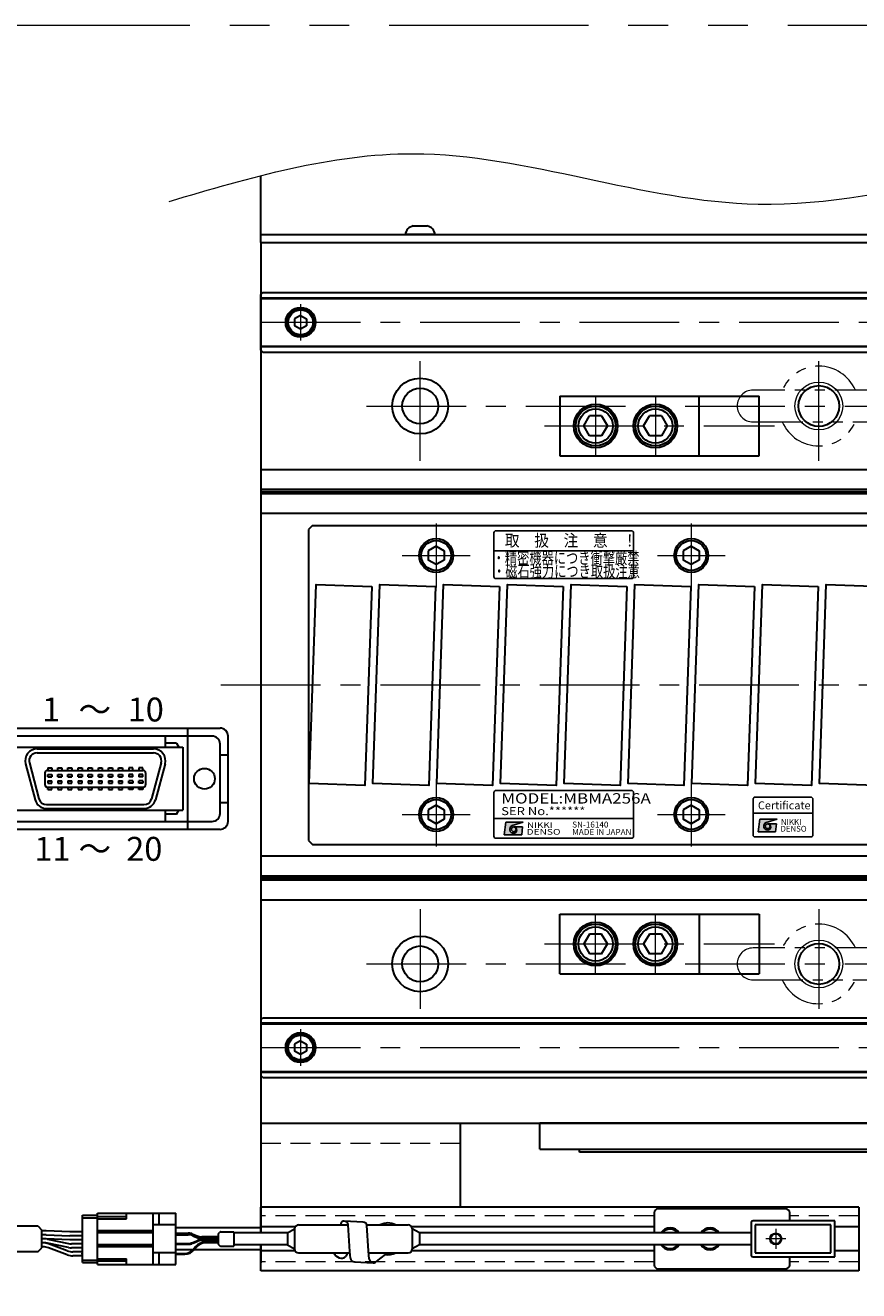
# Model space of a CAD drawing. Extents: x 2929 to 4525, y -5320 to -3249.
# Drawn here: x 3510 to 3719, y -4622 to -4305 of the extents above; entities that cross this region are included whole.
import ezdxf
from ezdxf.enums import TextEntityAlignment as Align

# ---------------------------------------------------------------- set-up
doc = ezdxf.new("R2010")
doc.units = 0
doc.header["$MEASUREMENT"] = 0
for name, pattern in [('CENTER', [2, 1.25, -0.25, 0.25, -0.25]), ('HIDDEN', [0.375, 0.25, -0.125]), ('PHANTOM2', [1.25, 0.625, -0.125, 0.125, -0.125, 0.125, -0.125])]:
    doc.linetypes.add(name, pattern=pattern)
doc.layers.get('0').update_dxf_attribs({"linetype": 'CONTINUOUS'})
for name, color, linetype, lineweight in [('中心線', 1, 'CENTER', 15), ('二点鎖線', 5, 'PHANTOM2', 13), ('実線', 255, 'CONTINUOUS', 30), ('寸法', 3, 'CONTINUOUS', 13), ('破線', 252, 'HIDDEN', 13), ('細線', 6, 'CONTINUOUS', 13)]:
    doc.layers.add(name, color=color, linetype=linetype, lineweight=lineweight)
doc.styles.add('MSゴシックN', font='MS Gothic.ttf')
doc.styles.add('MSｺﾞｼｯｸ', font='MS Gothic.ttf')
doc.styles.add('MSｺﾞｼｯｸ-0', font='MS Gothic.ttf')
doc.styles.add('MSｺﾞｼｯｸN', font='MS Gothic.ttf')
doc.styles.add('TIMESNR', font='MS Gothic.ttf')

msp = doc.modelspace()

# ---------------------------------------------------------------- hatches: boundary and pattern name
at = {"ltscale": 20}
h = msp.add_hatch(color=2, dxfattribs=at)
edge = h.paths.add_edge_path(flags=17)
edge.add_arc((3632.54821948, -4506.570305), 0.60075, 0, 360)
edge = h.paths.add_edge_path()
edge.add_arc((3632.54915087, -4506.56844221), 1.00311322, 113.5897772726, 269.9468005914)
edge.add_arc((3632.54821948, -4506.770555), 0.801, 270, 450)
edge.add_line((3632.54821948, -4505.969555), (3634.79101948, -4505.969555))
edge.add_line((3634.79101948, -4505.969555), (3634.55071948, -4507.972055))
edge.add_line((3634.55071948, -4507.972055), (3630.14521948, -4507.972055))
edge.add_line((3630.14521948, -4507.972055), (3630.54571948, -4504.768055))
edge.add_line((3630.54571948, -4504.768055), (3634.95121948, -4504.768055))
edge.add_line((3634.95121948, -4504.768055), (3632.14771948, -4505.649155))
h = msp.add_hatch(color=2, dxfattribs=at)
edge = h.paths.add_edge_path(flags=17)
edge.add_arc((3632.54821948, -4506.570305), 0.60075, 0, 360)
edge = h.paths.add_edge_path()
edge.add_arc((3632.54915087, -4506.56844221), 1.00311322, 113.5897772726, 269.9468005914)
edge.add_arc((3632.54821948, -4506.770555), 0.801, 270, 450)
edge.add_line((3632.54821948, -4505.969555), (3634.79101948, -4505.969555))
edge.add_line((3634.79101948, -4505.969555), (3634.55071948, -4507.972055))
edge.add_line((3634.55071948, -4507.972055), (3630.14521948, -4507.972055))
edge.add_line((3630.14521948, -4507.972055), (3630.54571948, -4504.768055))
edge.add_line((3630.54571948, -4504.768055), (3634.95121948, -4504.768055))
edge.add_line((3634.95121948, -4504.768055), (3632.14771948, -4505.649155))
h = msp.add_hatch(color=4, dxfattribs=at)
edge = h.paths.add_edge_path(flags=17)
edge.add_arc((3696.25924638, -4505.79803856), 0.60075, 0, 360)
edge = h.paths.add_edge_path()
edge.add_arc((3696.26017778, -4505.79617577), 1.00311322, 113.5897772726, 269.9468005914)
edge.add_arc((3696.25924638, -4505.99828856), 0.801, 270, 450)
edge.add_line((3696.25924638, -4505.19728856), (3698.50204638, -4505.19728856))
edge.add_line((3698.50204638, -4505.19728856), (3698.26174638, -4507.19978856))
edge.add_line((3698.26174638, -4507.19978856), (3693.85624638, -4507.19978856))
edge.add_line((3693.85624638, -4507.19978856), (3694.25674638, -4503.99578856))
edge.add_line((3694.25674638, -4503.99578856), (3698.66224638, -4503.99578856))
edge.add_line((3698.66224638, -4503.99578856), (3695.85874638, -4504.87688856))

# ---------------------------------------------------------------- linework, layer by layer
at = {"color": 2, "ltscale": 20}
for p, q in [((3627.59917298, -4432.1545441), (3627.59917298, -4443.1545441)), ((3662.09917298, -4431.6545441), (3628.09917298, -4431.6545441)), ((3662.59917298, -4443.1545441), (3662.59917298, -4432.1545441)), ((3662.59917298, -4436.6545441), (3627.59917298, -4436.6545441)), ((3628.09917298, -4443.6545441), (3662.09917298, -4443.6545441)), ((3627.59917298, -4497.32557842), (3627.59917298, -4508.32557842)), ((3627.59917298, -4497.32557842), (3627.59917298, -4508.32557842)), ((3662.09917298, -4496.82557842), (3628.09917298, -4496.82557842)), ((3662.09917298, -4496.82557842), (3628.09917298, -4496.82557842)), ((3662.59917298, -4508.32557842), (3662.59917298, -4497.32557842)), ((3662.59917298, -4508.32557842), (3662.59917298, -4497.32557842)), ((3627.59917298, -4503.82557842), (3662.59917298, -4503.82557842)), ((3627.59917298, -4503.82557842), (3662.59917298, -4503.82557842)), ((3630.14521948, -4507.972055), (3630.54571948, -4504.768055)), ((3630.14521948, -4507.972055), (3630.54571948, -4504.768055)), ((3630.54571948, -4504.768055), (3634.95121948, -4504.768055)), ((3630.54571948, -4504.768055), (3634.95121948, -4504.768055)), ((3634.95121948, -4504.768055), (3632.14771948, -4505.649155)), ((3634.95121948, -4504.768055), (3632.14771948, -4505.649155)), ((3628.09917298, -4508.82557842), (3662.09917298, -4508.82557842)), ((3628.09917298, -4508.82557842), (3662.09917298, -4508.82557842)), ((3630.14521948, -4507.972055), (3634.55071948, -4507.972055)), ((3630.14521948, -4507.972055), (3634.55071948, -4507.972055)), ((3632.54821948, -4505.969555), (3634.79101948, -4505.969555)), ((3632.54821948, -4505.969555), (3634.79101948, -4505.969555)), ((3634.55071948, -4507.972055), (3634.79101948, -4505.969555)), ((3634.55071948, -4507.972055), (3634.79101948, -4505.969555))]:
    msp.add_line(p, q, dxfattribs=at)
at = {"color": 4, "ltscale": 20}
for p, q in [((3692.59917298, -4502.49828264), (3707.59917298, -4502.49828264)), ((3693.85624638, -4507.19978856), (3694.25674638, -4503.99578856)), ((3694.25674638, -4503.99578856), (3698.66224638, -4503.99578856)), ((3698.66224638, -4503.99578856), (3695.85874638, -4504.87688856)), ((3696.25924638, -4505.19728856), (3698.50204638, -4505.19728856)), ((3698.26174638, -4507.19978856), (3698.50204638, -4505.19728856)), ((3693.85624638, -4507.19978856), (3698.26174638, -4507.19978856))]:
    msp.add_line(p, q, dxfattribs=at)
msp.add_lwpolyline([(3693.09917298, -4508.49828264), (3707.09917298, -4508.49828264, 0.4142135624), (3707.59917298, -4507.99828264), (3707.59917298, -4498.99828264, 0.4142135624), (3707.09917298, -4498.49828264), (3693.09917298, -4498.49828264, 0.4142135624), (3692.59917298, -4498.99828264), (3692.59917298, -4507.99828264, 0.4142135624)], format="xyb", close=True, dxfattribs=at)
msp.add_circle((3696.25924638, -4505.79803856), 0.60075, dxfattribs=at)
at = {"color": 2, "ltscale": 20}
msp.add_circle((3632.54821948, -4506.570305), 0.60075, dxfattribs=at)
msp.add_circle((3632.54821948, -4506.570305), 0.60075, dxfattribs=at)
for centre, radius, start, end in [((3628.09917298, -4432.1545441), 0.5, 90, 180), ((3662.09917298, -4432.1545441), 0.5, 0, 90), ((3628.09917298, -4443.1545441), 0.5, 180, 270), ((3662.09917298, -4443.1545441), 0.5, 270, 0), ((3628.09917298, -4497.32557842), 0.5, 90, 180), ((3628.09917298, -4497.32557842), 0.5, 90, 180), ((3662.09917298, -4497.32557842), 0.5, 0, 90), ((3662.09917298, -4497.32557842), 0.5, 0, 90), ((3632.54915087, -4506.56844221), 1.00311322, 113.5897772726, 269.9468005914), ((3632.54915087, -4506.56844221), 1.00311322, 113.5897772726, 269.9468005914), ((3628.09917298, -4508.32557842), 0.5, 180, 270), ((3628.09917298, -4508.32557842), 0.5, 180, 270), ((3632.54821948, -4506.770555), 0.801, 270, 90), ((3632.54821948, -4506.770555), 0.801, 270, 90), ((3662.09917298, -4508.32557842), 0.5, 270, 0), ((3662.09917298, -4508.32557842), 0.5, 270, 0)]:
    msp.add_arc(centre, radius, start, end, dxfattribs=at)
at = {"color": 4, "ltscale": 20}
for centre, radius, start, end in [((3696.26017778, -4505.79617577), 1.00311322, 113.5897772726, 269.9468005914), ((3696.25924638, -4505.99828856), 0.801, 270, 90)]:
    msp.add_arc(centre, radius, start, end, dxfattribs=at)
at = {"layer": '中心線', "ltscale": 20}
for p, q in [((3579.09137196, -4374.75168229), (3579.09137196, -4383.94876229)), ((3569.09137196, -4379.35022229), (4489.09137196, -4379.35022229)), ((3609.09137196, -4414.10022229), (3609.09137196, -4386.60022229)), ((3709.09137196, -4414.10022229), (3709.09137196, -4386.60022229)), ((3653.09137191, -4397.8502223), (3653.09137191, -4412.85022227)), ((3668.09137191, -4397.8502223), (3668.09137191, -4412.85022227)), ((3595.59137196, -4400.35022229), (4462.59137196, -4400.35022229)), ((3640.25795024, -4405.35022229), (3698.00295196, -4405.35022229)), ((3613.09137196, -4429.85022229), (3613.09137196, -4445.85022229)), ((3677.09137196, -4429.85022229), (3677.09137196, -4445.85022229)), ((3604.59137196, -4437.85022229), (3621.59137196, -4437.85022229)), ((3668.59137196, -4437.85022229), (3685.59137196, -4437.85022229)), ((3559.09137191, -4470.35022229), (4499.09137191, -4470.35022229)), ((3613.09137196, -4494.85022229), (3613.09137196, -4510.85022229)), ((3677.09137196, -4494.85022229), (3677.09137196, -4510.85022229)), ((3604.59137196, -4502.85022229), (3621.59137196, -4502.85022229)), ((3668.59137196, -4502.85022229), (3685.59137196, -4502.85022229)), ((3609.09137196, -4526.60022229), (3609.09137196, -4554.10022229)), ((3653.09137191, -4542.85022227), (3653.09137191, -4527.8502223)), ((3668.09137191, -4542.85022227), (3668.09137191, -4527.8502223)), ((3709.09137196, -4526.60022229), (3709.09137196, -4554.10022229)), ((3640.25795024, -4535.35022229), (3698.00295196, -4535.35022229)), ((3595.59137196, -4540.35022229), (4462.59137196, -4540.35022229)), ((3579.09137196, -4556.75168229), (3579.09137196, -4565.94876229)), ((3569.09137196, -4561.35022229), (4489.09137196, -4561.35022229)), ((3698.29137191, -4606.85022229), (3698.29137191, -4611.85022229)), ((3700.79137191, -4609.35022229), (3695.79137191, -4609.35022229))]:
    msp.add_line(p, q, dxfattribs=at)
at = {"layer": '二点鎖線', "ltscale": 20}
for p, q in [((3725.59137196, -4396.35022229), (3692.59137196, -4396.35022229)), ((3692.59137196, -4404.35022229), (3725.59137196, -4404.35022229)), ((3725.59137196, -4536.35022229), (3692.59137196, -4536.35022229)), ((3692.59137196, -4544.35022229), (3725.59137196, -4544.35022229))]:
    msp.add_line(p, q, dxfattribs=at)
at = {"layer": '二点鎖線', "color": 6, "ltscale": 80}
msp.add_lwpolyline([(3001.2996908, -4304.815697), (4525.28397256, -4304.815697), (4525.28397256, -4804.815697), (3001.2996908, -4804.815697)], close=True, dxfattribs=at)
at = {"layer": '二点鎖線', "ltscale": 20}
for centre, radius, start, end in [((3709.09137196, -4400.35022229), 10, 23.578179, 156.421821), ((3692.59137196, -4400.35022229), 4, 90, 180), ((3692.59137196, -4400.35022229), 4, 180, 270), ((3709.09137196, -4400.35022229), 10, 203.578179, 336.421821), ((3709.09137196, -4540.35022229), 10, 23.578179, 156.421821), ((3692.59137196, -4540.35022229), 4, 90, 180), ((3692.59137196, -4540.35022229), 4, 180, 270), ((3709.09137196, -4540.35022229), 10, 203.578179, 336.421821)]:
    msp.add_arc(centre, radius, start, end, dxfattribs=at)
at = {"layer": '実線', "color": 3, "ltscale": 20}
for p, q in [((3569.09137196, -4359.35022229), (3569.09137196, -4342.54668851)), ((3569.09137196, -4357.35022229), (3885.59137176, -4357.35022229)), ((3569.09137196, -4359.35022229), (3885.59137176, -4359.35022229))]:
    msp.add_line(p, q, dxfattribs=at)
at = {"layer": '実線', "ltscale": 20}
for p, q in [((3607.34137196, -4355.15022229), (3610.84137196, -4355.15022229)), ((3612.84137196, -4357.35022229), (3605.34137196, -4357.35022229)), ((3579.09137196, -4377.61817159), (3577.59137196, -4378.48419714)), ((3577.59137196, -4378.4841969), (3577.59137196, -4380.21624744)), ((3579.09137196, -4377.61817129), (3580.59137196, -4378.48419672)), ((3580.59137196, -4378.4841969), (3580.59137196, -4380.21624786)), ((3579.09137196, -4381.08227299), (3577.59137196, -4380.21624744)), ((3580.59137196, -4380.21624786), (3579.09137196, -4381.08227329)), ((3644.09137191, -4397.8502223), (3679.09137191, -4397.8502223)), ((3644.09137191, -4397.8502223), (3644.09137191, -4412.85022227)), ((3679.09137191, -4412.85022227), (3679.09137191, -4397.8502223)), ((3650.14135974, -4405.35021874), (3651.58473686, -4402.85022969)), ((3654.5979637, -4402.85022229), (3651.58473434, -4402.85022229)), ((3654.59796721, -4402.85022951), (3656.04133956, -4405.3502103)), ((3665.14135974, -4405.35021874), (3666.58473686, -4402.85022969)), ((3669.5979637, -4402.85022229), (3666.58473434, -4402.85022229)), ((3669.59796721, -4402.85022951), (3671.04133956, -4405.3502103)), ((3651.58474931, -4407.85022311), (3650.14136934, -4405.3502291)), ((3656.04136879, -4405.35023132), (3654.59798977, -4407.85022368)), ((3666.58474931, -4407.85022311), (3665.14136934, -4405.3502291)), ((3671.04136879, -4405.35023132), (3669.59798977, -4407.85022368)), ((3654.59797896, -4407.85022228), (3651.58473434, -4407.85022228)), ((3669.59797896, -4407.85022228), (3666.58473434, -4407.85022228)), ((3644.09137191, -4412.85022227), (3679.09137191, -4412.85022227)), ((3582.09137196, -4430.35022229), (3581.09137196, -4431.35022229)), ((3581.09137196, -4431.35022229), (3581.09137196, -4509.35022229)), ((3582.09137196, -4430.35022229), (3836.09137196, -4430.35022229)), ((3613.09137196, -4435.54082129), (3611.09137096, -4436.69552209)), ((3613.09137196, -4435.54082079), (3615.09137196, -4436.69552169)), ((3677.09137196, -4435.54082129), (3675.09137096, -4436.69552209)), ((3677.09137196, -4435.54082079), (3679.09137196, -4436.69552169)), ((3613.09137196, -4440.15962329), (3611.09137096, -4439.00492249)), ((3611.09137196, -4436.69552179), (3611.09137196, -4439.00492279)), ((3615.09137196, -4439.00492289), (3613.09137196, -4440.15962379)), ((3615.09137196, -4436.69552179), (3615.09137196, -4439.00492279)), ((3677.09137196, -4440.15962329), (3675.09137096, -4439.00492249)), ((3675.09137196, -4436.69552179), (3675.09137196, -4439.00492279)), ((3679.09137196, -4439.00492289), (3677.09137196, -4440.15962379)), ((3679.09137196, -4436.69552179), (3679.09137196, -4439.00492279)), ((3613.09137196, -4500.54082129), (3611.09137096, -4501.69552209)), ((3611.09137196, -4501.69552179), (3611.09137196, -4504.00492279)), ((3613.09137196, -4500.54082079), (3615.09137196, -4501.69552169)), ((3615.09137196, -4501.69552179), (3615.09137196, -4504.00492279)), ((3677.09137196, -4500.54082129), (3675.09137096, -4501.69552209)), ((3675.09137196, -4501.69552179), (3675.09137196, -4504.00492279)), ((3677.09137196, -4500.54082079), (3679.09137196, -4501.69552169)), ((3679.09137196, -4501.69552179), (3679.09137196, -4504.00492279)), ((3613.09137196, -4505.15962329), (3611.09137096, -4504.00492249)), ((3615.09137196, -4504.00492289), (3613.09137196, -4505.15962379)), ((3677.09137196, -4505.15962329), (3675.09137096, -4504.00492249)), ((3679.09137196, -4504.00492289), (3677.09137196, -4505.15962379)), ((3581.09137196, -4509.35022229), (3582.09137196, -4510.35022229)), ((3582.09137196, -4510.35022229), (3836.09137196, -4510.35022229)), ((3644.09137191, -4527.8502223), (3679.09137191, -4527.8502223)), ((3644.09137191, -4542.85022227), (3644.09137191, -4527.8502223)), ((3679.09137191, -4527.8502223), (3679.09137191, -4542.85022227)), ((3651.58474931, -4532.85022146), (3650.14136934, -4535.35021547)), ((3654.59797896, -4532.85022229), (3651.58473434, -4532.85022229)), ((3656.04136879, -4535.35021325), (3654.59798977, -4532.85022089)), ((3666.58474931, -4532.85022146), (3665.14136934, -4535.35021547)), ((3669.59797896, -4532.85022229), (3666.58473434, -4532.85022229)), ((3671.04136879, -4535.35021325), (3669.59798977, -4532.85022089)), ((3650.14135974, -4535.35022583), (3651.58473686, -4537.85021488)), ((3654.59796721, -4537.85021506), (3656.04133956, -4535.35023427)), ((3665.14135974, -4535.35022583), (3666.58473686, -4537.85021488)), ((3669.59796721, -4537.85021506), (3671.04133956, -4535.35023427)), ((3654.5979637, -4537.85022228), (3651.58473434, -4537.85022228)), ((3669.5979637, -4537.85022228), (3666.58473434, -4537.85022228)), ((3644.09137191, -4542.85022227), (3679.09137191, -4542.85022227)), ((3579.09137196, -4559.61817159), (3577.59137196, -4560.48419714)), ((3579.09137196, -4559.61817129), (3580.59137196, -4560.48419672)), ((3577.59137196, -4560.4841969), (3577.59137196, -4562.21624744)), ((3579.09137196, -4563.08227299), (3577.59137196, -4562.21624744)), ((3580.59137196, -4562.21624786), (3579.09137196, -4563.08227329)), ((3580.59137196, -4560.4841969), (3580.59137196, -4562.21624786)), ((3639.09137191, -4586.85022229), (3639.09137191, -4580.35022229)), ((3994.09137191, -4580.35022229), (3639.09137191, -4580.35022229)), ((3639.09137191, -4586.85022229), (3879.70226571, -4586.85022229)), ((3649.09137191, -4587.55022229), (3649.09137191, -4586.85022229)), ((3880.44618406, -4587.55022229), (3649.09137191, -4587.55022229)), ((3524.39137196, -4603.40022229), (3528.09137196, -4603.40022229)), ((3524.39137196, -4615.30022229), (3524.39137196, -4603.40022229)), ((3524.39137196, -4604.05022229), (3528.09137196, -4604.05022229)), ((3719.09137191, -4601.35022229), (3569.09137186, -4601.35022229)), ((3569.09137186, -4607.85022229), (3569.09137186, -4601.35022229)), ((3719.09137191, -4601.35022229), (3719.09137191, -4617.35022229)), ((3513.14921372, -4606.10022229), (3514.18794063, -4607.1389492)), ((3514.18794063, -4611.56149537), (3514.18794063, -4607.1389492)), ((3515.08998614, -4607.35022229), (3514.18794063, -4607.35022229)), ((3521.22455529, -4607.60022229), (3515.25508033, -4607.35363075)), ((3569.09137191, -4606.60022229), (3547.79137196, -4606.60022229)), ((3577.7253465, -4606.35022229), (3569.09137186, -4606.35022229)), ((3589.24159515, -4605.26676158), (3589.07355046, -4605.85022229)), ((3594.7409874, -4605.1359337), (3590.02302256, -4604.89075773)), ((3591.47520246, -4612.55062666), (3591.01746766, -4605.78550118)), ((3596.14589669, -4612.34919837), (3595.7354325, -4606.03067715)), ((3667.79137191, -4606.35022229), (3606.95739731, -4606.35022229)), ((3719.09137191, -4606.35022229), (3713.09137191, -4606.35022229)), ((3515.08998614, -4608.35022229), (3514.18794063, -4608.35022229)), ((3514.76379501, -4609.35022229), (3514.18794063, -4609.35022229)), ((3515.08998614, -4609.35022229), (3514.18794063, -4609.35022229)), ((3514.45306875, -4610.35022229), (3514.18794063, -4610.35022229)), ((3514.76484428, -4610.35022229), (3514.18794063, -4610.35022229)), ((3515.25508033, -4608.35363075), (3521.22455529, -4608.60022229)), ((3521.22455529, -4609.60022229), (3515.25508033, -4609.35363075)), ((3520.84111956, -4611.51795753), (3515.57190722, -4610.43248704)), ((3515.57289203, -4609.43290662), (3520.82423167, -4610.51753795)), ((3520.55015522, -4612.34949469), (3515.84696848, -4610.60094989)), ((3524.39137196, -4607.60022229), (3521.22455529, -4607.60022229)), ((3524.39137196, -4608.60022229), (3521.22455529, -4608.60022229)), ((3524.39137196, -4609.60022229), (3521.22455529, -4609.60022229)), ((3524.39137196, -4610.60022229), (3521.6333287, -4610.60022229)), ((3524.39137196, -4610.60022229), (3521.6333287, -4610.60022229)), ((3513.14921372, -4612.60022229), (3514.18794063, -4611.56149537)), ((3514.45306875, -4611.35022229), (3514.18794063, -4611.35022229)), ((3520.55015522, -4613.34949469), (3515.84696848, -4611.60094989)), ((3524.39137196, -4611.60022229), (3521.64818249, -4611.60022229)), ((3524.39137196, -4612.60022229), (3521.94405496, -4612.60022229)), ((3524.39137196, -4613.60022229), (3521.94405496, -4613.60022229)), ((3524.29137196, -4613.17522229), (3524.29137196, -4612.92522229)), ((3524.39137196, -4612.92522229), (3524.29137196, -4612.92522229)), ((3524.39137196, -4613.05022229), (3524.29137196, -4613.05022229)), ((3524.39137196, -4613.17522229), (3524.29137196, -4613.17522229)), ((3552.10468499, -4612.10022229), (3547.79137196, -4612.10022229)), ((3569.09137191, -4612.10022229), (3552.37968969, -4612.10022229)), ((3569.09137186, -4617.35022229), (3569.09137186, -4610.85022229)), ((3577.7253465, -4612.35022229), (3569.09137186, -4612.35022229)), ((3590.87454132, -4612.85022229), (3590.47271785, -4613.80603337)), ((3591.60772368, -4614.2120173), (3591.47520246, -4612.55062666)), ((3596.32568851, -4614.45719327), (3596.14589669, -4612.34919837)), ((3600.30433452, -4613.29506734), (3598.10156103, -4614.97593287)), ((3667.79137191, -4612.35022229), (3606.95739731, -4612.35022229)), ((3719.09137191, -4612.35022229), (3713.09137191, -4612.35022229)), ((3524.39137196, -4614.65022229), (3528.09137196, -4614.65022229)), ((3524.39137196, -4615.30022229), (3528.09137196, -4615.30022229)), ((3592.60216878, -4615.10676075), (3597.32013361, -4615.35193671)), ((3719.09137191, -4617.35022229), (3569.09137186, -4617.35022229))]:
    msp.add_line(p, q, dxfattribs=at)
at = {"layer": '実線', "color": 2, "ltscale": 20}
for p, q in [((3569.09137196, -4359.35022229), (3569.09137191, -4580.35022229)), ((3569.09137196, -4359.35022229), (3885.59137176, -4359.35022229)), ((3839.09137191, -4416.35022229), (3569.09137196, -4416.35022229)), ((3839.09137191, -4421.33060704), (3569.09137196, -4421.33060704)), ((3839.09137191, -4421.85022229), (3569.09137196, -4421.85022229)), ((3839.09137191, -4422.36983753), (3569.09137196, -4422.36983753)), ((3839.09137191, -4427.35022229), (3569.09137196, -4427.35022229)), ((3839.09137191, -4513.35022229), (3569.09137196, -4513.35022229)), ((3839.09137191, -4518.33060704), (3569.09137196, -4518.33060704)), ((3839.09137191, -4518.85022229), (3569.09137196, -4518.85022229)), ((3839.09137191, -4519.36983753), (3569.09137196, -4519.36983753)), ((3839.09137191, -4524.35022229), (3569.09137196, -4524.35022229)), ((3569.09137191, -4580.35022229), (4029.09137191, -4580.35022229))]:
    msp.add_line(p, q, dxfattribs=at)
at = {"layer": '実線', "color": 6, "ltscale": 20}
for p, q in [((3569.59137196, -4371.85022229), (3569.09137196, -4372.35022229)), ((3569.09137196, -4386.35022229), (3569.09137196, -4372.35022229)), ((3569.59137196, -4371.85022229), (3839.09137191, -4371.85022229)), ((3569.09137196, -4373.19389229), (3839.09137191, -4373.19389229)), ((3569.09137196, -4373.39389229), (3839.09137191, -4373.39389229)), ((3569.09137196, -4385.30655229), (3839.09137191, -4385.30655229)), ((3839.09137191, -4385.50655229), (3569.09137196, -4385.50655229)), ((3569.09137196, -4386.35022229), (3569.59137196, -4386.85022229)), ((3569.59137196, -4386.85022229), (3839.09137191, -4386.85022229)), ((3679.09137191, -4397.8502223), (3694.09137191, -4397.8502223)), ((3694.09137191, -4412.85022227), (3694.09137191, -4397.8502223)), ((3679.09137191, -4412.85022227), (3694.09137191, -4412.85022227)), ((3496.30051322, -4481.18323049), (3558.87168695, -4481.18323049)), ((3556.87168695, -4483.18323049), (3498.30051322, -4483.18323049)), ((3545.19985322, -4485.98323049), (3545.19985322, -4483.18323049)), ((3550.77923017, -4506.58323049), (3550.77923017, -4481.18323049)), ((3560.87168695, -4504.58323049), (3560.87168695, -4483.18323049)), ((3505.57168695, -4485.98323049), (3549.57168695, -4485.98323049)), ((3512.97168695, -4486.38323049), (3542.17168695, -4486.38323049)), ((3547.97168695, -4484.98323049), (3545.19985322, -4484.98323049)), ((3547.97168695, -4484.98323049), (3548.57168695, -4485.98323049)), ((3549.57168695, -4485.98323049), (3549.57168695, -4501.78323049)), ((3558.87168695, -4502.58323049), (3558.87168695, -4485.18323049)), ((3511.0398353, -4489.90086858), (3513.45137803, -4498.90086858)), ((3512.97168695, -4487.38323049), (3542.17168695, -4487.38323049)), ((3544.1035386, -4489.90086858), (3541.69199587, -4498.90086858)), ((3558.87168695, -4487.88323049), (3560.87168695, -4487.88323049)), ((3510.07390947, -4490.15968763), (3512.4854522, -4499.15968763)), ((3514.95168695, -4492.38323049), (3514.95168695, -4495.38323049)), ((3515.55168695, -4491.78323049), (3539.59168695, -4491.78323049)), ((3515.64168695, -4491.18323049), (3515.64168695, -4491.78323049)), ((3515.64168695, -4491.18323049), (3516.64168695, -4491.18323049)), ((3515.64168695, -4493.38323049), (3515.64168695, -4492.78323049)), ((3515.64168695, -4492.78323049), (3516.64168695, -4492.78323049)), ((3516.64168695, -4491.18323049), (3516.64168695, -4491.78323049)), ((3516.64168695, -4492.78323049), (3516.64168695, -4493.38323049)), ((3518.18168695, -4491.18323049), (3519.18168695, -4491.18323049)), ((3518.18168695, -4491.78323049), (3518.18168695, -4491.18323049)), ((3518.18168695, -4492.78323049), (3519.18168695, -4492.78323049)), ((3518.18168695, -4493.38323049), (3518.18168695, -4492.78323049)), ((3519.18168695, -4491.18323049), (3519.18168695, -4491.78323049)), ((3519.18168695, -4492.78323049), (3519.18168695, -4493.38323049)), ((3520.72168695, -4491.78323049), (3520.72168695, -4491.18323049)), ((3520.72168695, -4491.18323049), (3521.72168695, -4491.18323049)), ((3520.72168695, -4493.38323049), (3520.72168695, -4492.78323049)), ((3520.72168695, -4492.78323049), (3521.72168695, -4492.78323049)), ((3521.72168695, -4491.18323049), (3521.72168695, -4491.78323049)), ((3521.72168695, -4492.78323049), (3521.72168695, -4493.38323049)), ((3523.26168695, -4491.18323049), (3524.26168695, -4491.18323049)), ((3523.26168695, -4491.78323049), (3523.26168695, -4491.18323049)), ((3523.26168695, -4493.38323049), (3523.26168695, -4492.78323049)), ((3523.26168695, -4492.78323049), (3524.26168695, -4492.78323049)), ((3524.26168695, -4491.18323049), (3524.26168695, -4491.78323049)), ((3524.26168695, -4492.78323049), (3524.26168695, -4493.38323049)), ((3525.80168695, -4491.18323049), (3526.80168695, -4491.18323049)), ((3525.80168695, -4491.78323049), (3525.80168695, -4491.18323049)), ((3525.80168695, -4493.38323049), (3525.80168695, -4492.78323049)), ((3525.80168695, -4492.78323049), (3526.80168695, -4492.78323049)), ((3526.80168695, -4491.18323049), (3526.80168695, -4491.78323049)), ((3526.80168695, -4492.78323049), (3526.80168695, -4493.38323049)), ((3528.34168695, -4491.78323049), (3528.34168695, -4491.18323049)), ((3528.34168695, -4491.18323049), (3529.34168695, -4491.18323049)), ((3528.34168695, -4493.38323049), (3528.34168695, -4492.78323049)), ((3528.34168695, -4492.78323049), (3529.34168695, -4492.78323049)), ((3529.34168695, -4491.18323049), (3529.34168695, -4491.78323049)), ((3529.34168695, -4492.78323049), (3529.34168695, -4493.38323049)), ((3530.88168695, -4491.18323049), (3531.88168695, -4491.18323049)), ((3530.88168695, -4491.78323049), (3530.88168695, -4491.18323049)), ((3530.88168695, -4493.38323049), (3530.88168695, -4492.78323049)), ((3530.88168695, -4492.78323049), (3531.88168695, -4492.78323049)), ((3531.88168695, -4491.18323049), (3531.88168695, -4491.78323049)), ((3531.88168695, -4492.78323049), (3531.88168695, -4493.38323049)), ((3533.42168695, -4491.18323049), (3534.42168695, -4491.18323049)), ((3533.42168695, -4491.78323049), (3533.42168695, -4491.18323049)), ((3533.42168695, -4492.78323049), (3534.42168695, -4492.78323049)), ((3533.42168695, -4493.38323049), (3533.42168695, -4492.78323049)), ((3534.42168695, -4491.18323049), (3534.42168695, -4491.78323049)), ((3534.42168695, -4492.78323049), (3534.42168695, -4493.38323049)), ((3536.96168695, -4491.18323049), (3535.96168695, -4491.18323049)), ((3535.96168695, -4491.18323049), (3535.96168695, -4491.78323049)), ((3535.96168695, -4492.78323049), (3535.96168695, -4493.38323049)), ((3536.96168695, -4492.78323049), (3535.96168695, -4492.78323049)), ((3536.96168695, -4491.78323049), (3536.96168695, -4491.18323049)), ((3536.96168695, -4493.38323049), (3536.96168695, -4492.78323049)), ((3538.50168695, -4491.18323049), (3538.50168695, -4491.78323049)), ((3539.50168695, -4491.18323049), (3538.50168695, -4491.18323049)), ((3538.50168695, -4492.78323049), (3538.50168695, -4493.38323049)), ((3539.50168695, -4492.78323049), (3538.50168695, -4492.78323049)), ((3539.50168695, -4491.78323049), (3539.50168695, -4491.18323049)), ((3539.50168695, -4493.38323049), (3539.50168695, -4492.78323049)), ((3540.19168695, -4492.38323049), (3540.19168695, -4495.38323049)), ((3545.06946443, -4490.15968763), (3542.65792169, -4499.15968763)), ((3515.55168695, -4495.98323049), (3539.59168695, -4495.98323049)), ((3515.64168695, -4493.38323049), (3516.64168695, -4493.38323049)), ((3515.64168695, -4494.38323049), (3515.64168695, -4494.98323049)), ((3515.64168695, -4494.38323049), (3516.64168695, -4494.38323049)), ((3515.64168695, -4494.98323049), (3516.64168695, -4494.98323049)), ((3515.64168695, -4496.58323049), (3515.64168695, -4495.98323049)), ((3516.64168695, -4494.98323049), (3516.64168695, -4494.38323049)), ((3516.64168695, -4496.58323049), (3516.64168695, -4495.98323049)), ((3518.18168695, -4493.38323049), (3519.18168695, -4493.38323049)), ((3518.18168695, -4494.38323049), (3519.18168695, -4494.38323049)), ((3518.18168695, -4494.38323049), (3518.18168695, -4494.98323049)), ((3518.18168695, -4494.98323049), (3519.18168695, -4494.98323049)), ((3518.18168695, -4495.98323049), (3518.18168695, -4496.58323049)), ((3519.18168695, -4494.98323049), (3519.18168695, -4494.38323049)), ((3519.18168695, -4496.58323049), (3519.18168695, -4495.98323049)), ((3520.72168695, -4493.38323049), (3521.72168695, -4493.38323049)), ((3520.72168695, -4494.38323049), (3520.72168695, -4494.98323049)), ((3520.72168695, -4494.38323049), (3521.72168695, -4494.38323049)), ((3520.72168695, -4494.98323049), (3521.72168695, -4494.98323049)), ((3520.72168695, -4495.98323049), (3520.72168695, -4496.58323049)), ((3521.72168695, -4494.98323049), (3521.72168695, -4494.38323049)), ((3521.72168695, -4496.58323049), (3521.72168695, -4495.98323049)), ((3523.26168695, -4493.38323049), (3524.26168695, -4493.38323049)), ((3523.26168695, -4494.38323049), (3523.26168695, -4494.98323049)), ((3523.26168695, -4494.38323049), (3524.26168695, -4494.38323049)), ((3523.26168695, -4494.98323049), (3524.26168695, -4494.98323049)), ((3523.26168695, -4495.98323049), (3523.26168695, -4496.58323049)), ((3524.26168695, -4494.98323049), (3524.26168695, -4494.38323049)), ((3524.26168695, -4496.58323049), (3524.26168695, -4495.98323049)), ((3525.80168695, -4493.38323049), (3526.80168695, -4493.38323049)), ((3525.80168695, -4494.38323049), (3525.80168695, -4494.98323049)), ((3525.80168695, -4494.38323049), (3526.80168695, -4494.38323049)), ((3525.80168695, -4494.98323049), (3526.80168695, -4494.98323049)), ((3525.80168695, -4495.98323049), (3525.80168695, -4496.58323049)), ((3526.80168695, -4494.98323049), (3526.80168695, -4494.38323049)), ((3526.80168695, -4496.58323049), (3526.80168695, -4495.98323049)), ((3528.34168695, -4493.38323049), (3529.34168695, -4493.38323049)), ((3528.34168695, -4494.38323049), (3528.34168695, -4494.98323049)), ((3528.34168695, -4494.38323049), (3529.34168695, -4494.38323049)), ((3528.34168695, -4494.98323049), (3529.34168695, -4494.98323049)), ((3528.34168695, -4495.98323049), (3528.34168695, -4496.58323049)), ((3529.34168695, -4494.98323049), (3529.34168695, -4494.38323049)), ((3529.34168695, -4496.58323049), (3529.34168695, -4495.98323049)), ((3530.88168695, -4493.38323049), (3531.88168695, -4493.38323049)), ((3530.88168695, -4494.38323049), (3530.88168695, -4494.98323049)), ((3530.88168695, -4494.38323049), (3531.88168695, -4494.38323049)), ((3530.88168695, -4494.98323049), (3531.88168695, -4494.98323049)), ((3530.88168695, -4495.98323049), (3530.88168695, -4496.58323049)), ((3531.88168695, -4494.98323049), (3531.88168695, -4494.38323049)), ((3531.88168695, -4496.58323049), (3531.88168695, -4495.98323049)), ((3533.42168695, -4493.38323049), (3534.42168695, -4493.38323049)), ((3533.42168695, -4494.38323049), (3533.42168695, -4494.98323049)), ((3533.42168695, -4494.38323049), (3534.42168695, -4494.38323049)), ((3533.42168695, -4494.98323049), (3534.42168695, -4494.98323049)), ((3533.42168695, -4495.98323049), (3533.42168695, -4496.58323049)), ((3534.42168695, -4494.98323049), (3534.42168695, -4494.38323049)), ((3534.42168695, -4496.58323049), (3534.42168695, -4495.98323049)), ((3536.96168695, -4493.38323049), (3535.96168695, -4493.38323049)), ((3536.96168695, -4494.38323049), (3535.96168695, -4494.38323049)), ((3535.96168695, -4494.98323049), (3535.96168695, -4494.38323049)), ((3536.96168695, -4494.98323049), (3535.96168695, -4494.98323049)), ((3535.96168695, -4496.58323049), (3535.96168695, -4495.98323049)), ((3536.96168695, -4494.38323049), (3536.96168695, -4494.98323049)), ((3536.96168695, -4495.98323049), (3536.96168695, -4496.58323049)), ((3539.50168695, -4493.38323049), (3538.50168695, -4493.38323049)), ((3538.50168695, -4494.98323049), (3538.50168695, -4494.38323049)), ((3539.50168695, -4494.38323049), (3538.50168695, -4494.38323049)), ((3539.50168695, -4494.98323049), (3538.50168695, -4494.98323049)), ((3538.50168695, -4496.58323049), (3538.50168695, -4495.98323049)), ((3539.50168695, -4494.38323049), (3539.50168695, -4494.98323049)), ((3539.50168695, -4495.98323049), (3539.50168695, -4496.58323049)), ((3515.64168695, -4496.58323049), (3516.64168695, -4496.58323049)), ((3518.18168695, -4496.58323049), (3519.18168695, -4496.58323049)), ((3520.72168695, -4496.58323049), (3521.72168695, -4496.58323049)), ((3523.26168695, -4496.58323049), (3524.26168695, -4496.58323049)), ((3525.80168695, -4496.58323049), (3526.80168695, -4496.58323049)), ((3528.34168695, -4496.58323049), (3529.34168695, -4496.58323049)), ((3530.88168695, -4496.58323049), (3531.88168695, -4496.58323049)), ((3533.42168695, -4496.58323049), (3534.42168695, -4496.58323049)), ((3536.96168695, -4496.58323049), (3535.96168695, -4496.58323049)), ((3539.50168695, -4496.58323049), (3538.50168695, -4496.58323049)), ((3505.57168695, -4501.78323049), (3549.57168695, -4501.78323049)), ((3515.37322968, -4500.38323049), (3539.76014422, -4500.38323049)), ((3515.37322968, -4501.38323049), (3539.76014422, -4501.38323049)), ((3545.19985322, -4504.58323049), (3545.19985322, -4501.78323049)), ((3547.97168695, -4502.78323049), (3548.57168695, -4501.78323049)), ((3558.87168695, -4499.88323049), (3560.87168695, -4499.88323049)), ((3498.30051322, -4504.58323049), (3556.87168695, -4504.58323049)), ((3547.97168695, -4502.78323049), (3545.19985322, -4502.78323049)), ((3558.87168695, -4506.58323049), (3496.30051322, -4506.58323049)), ((3679.09137191, -4527.8502223), (3694.09137191, -4527.8502223)), ((3694.09137191, -4527.8502223), (3694.09137191, -4542.85022227)), ((3679.09137191, -4542.85022227), (3694.09137191, -4542.85022227)), ((3569.09137196, -4554.35022229), (3569.59137196, -4553.85022229)), ((3569.09137196, -4554.35022229), (3569.09137196, -4568.35022229)), ((3839.09137191, -4555.19389229), (3569.09137196, -4555.19389229)), ((3569.09137196, -4555.39389229), (3839.09137191, -4555.39389229)), ((3569.59137196, -4553.85022229), (3839.09137191, -4553.85022229)), ((3569.09137196, -4567.30655229), (3839.09137191, -4567.30655229)), ((3569.09137196, -4567.50655229), (3839.09137191, -4567.50655229)), ((3569.59137196, -4568.85022229), (3569.09137196, -4568.35022229)), ((3569.59137196, -4568.85022229), (3839.09137191, -4568.85022229)), ((3667.79137191, -4602.85022229), (3667.79137191, -4607.85022229)), ((3700.79137191, -4601.85022229), (3668.79137191, -4601.85022229)), ((3701.79137191, -4604.85022229), (3701.79137191, -4602.85022229)), ((3667.79137191, -4610.85022229), (3667.79137191, -4615.85022229)), ((3668.79137191, -4616.85022229), (3700.79137191, -4616.85022229)), ((3701.79137191, -4615.85022229), (3701.79137191, -4613.85022229))]:
    msp.add_line(p, q, dxfattribs=at)
at = {"layer": '実線', "color": 4, "ltscale": 20}
for p, q in [((3569.09137186, -4580.35022229), (3569.09137186, -4607.85022229)), ((3569.09137186, -4580.35022229), (3619.09137186, -4580.35022229)), ((3619.09137186, -4580.35022229), (3619.09137186, -4601.35022229)), ((3569.09137186, -4610.85022229), (3569.09137186, -4615.35022229))]:
    msp.add_line(p, q, dxfattribs=at)
at = {"layer": '実線', "color": 91, "ltscale": 20}
for p, q in [((3528.09137191, -4615.80022229), (3528.09137191, -4602.90022229)), ((3528.09137191, -4602.90022229), (3547.79137191, -4602.90022229)), ((3535.39137191, -4603.80022229), (3528.09137191, -4603.80022229)), ((3535.39137191, -4604.35022229), (3535.39137191, -4602.90022229)), ((3542.09137191, -4615.80022229), (3542.09137191, -4602.90022229)), ((3543.59137191, -4605.85022229), (3543.59137191, -4602.90022229)), ((3547.79137191, -4615.80022229), (3547.79137191, -4602.90022229)), ((3528.09137191, -4604.35022229), (3535.39137191, -4604.35022229)), ((3542.09137191, -4607.35022229), (3528.09137191, -4607.35022229)), ((3547.79137191, -4605.85022229), (3542.09137191, -4605.85022229)), ((3575.79137191, -4607.85022229), (3577.59137191, -4606.85022229)), ((3577.59137191, -4606.85022229), (3577.59137191, -4611.85022229)), ((3577.59137191, -4606.85022229), (3577.59137191, -4611.85022229)), ((3578.59137191, -4605.85022229), (3591.02184675, -4605.85022229)), ((3595.6993031, -4605.85022229), (3606.09137191, -4605.85022229)), ((3607.09137191, -4606.85022229), (3607.09137191, -4611.85022229)), ((3608.89137191, -4607.85022229), (3607.09137191, -4606.85022229)), ((3692.09137191, -4605.35022229), (3692.09137191, -4613.35022229)), ((3713.09137191, -4604.85022229), (3692.59137191, -4604.85022229)), ((3712.09137191, -4605.85022229), (3693.09137191, -4605.85022229)), ((3693.09137191, -4605.85022229), (3693.09137191, -4612.85022229)), ((3712.09137191, -4612.85022229), (3712.09137191, -4605.85022229)), ((3713.09137191, -4613.85022229), (3713.09137191, -4604.85022229)), ((3542.09137191, -4607.85022229), (3528.09137191, -4607.85022229)), ((3547.79137191, -4607.90022229), (3550.87798564, -4607.90022229)), ((3547.79137191, -4608.10022229), (3550.87798564, -4608.10022229)), ((3547.79137191, -4608.30022229), (3550.83679172, -4608.30022229)), ((3547.79137191, -4610.50022229), (3550.83679172, -4610.50022229)), ((3552.02231518, -4608.54440405), (3553.05292659, -4608.98776203)), ((3552.02231518, -4610.25604052), (3553.05292659, -4609.81268254)), ((3552.0635091, -4608.14440405), (3553.09412051, -4608.58776203)), ((3552.0635091, -4608.34440405), (3553.09412051, -4608.78776203)), ((3552.0635091, -4610.45604052), (3553.09412051, -4610.01268254)), ((3558.37524896, -4609.2319438), (3554.23845005, -4609.2319438)), ((3558.37524896, -4609.56850077), (3554.23845005, -4609.56850077)), ((3558.37524896, -4608.8319438), (3554.27964396, -4608.8319438)), ((3558.37524896, -4609.0319438), (3554.27964396, -4609.0319438)), ((3558.37524896, -4609.76850077), (3554.27964396, -4609.76850077)), ((3558.37524896, -4610.1739404), (3555.10958421, -4610.1739404)), ((3558.37524896, -4610.3739404), (3555.20538008, -4610.3739404)), ((3558.37524896, -4608.17448635), (3558.37524896, -4610.52595822)), ((3558.46311692, -4607.96235432), (3558.78738099, -4607.63809025)), ((3558.99951302, -4607.55022229), (3562.37524896, -4607.55022229)), ((3562.37524896, -4607.55022229), (3562.37524896, -4611.15022229)), ((3575.79137191, -4607.85022229), (3562.37524896, -4607.85022229)), ((3575.79137191, -4607.85022229), (3575.79137191, -4610.85022229)), ((3692.09137191, -4607.85022229), (3608.89137191, -4607.85022229)), ((3608.89137191, -4607.85022229), (3608.89137191, -4610.85022229)), ((3542.09137191, -4610.85022229), (3528.09137191, -4610.85022229)), ((3542.09137191, -4611.35022229), (3528.09137191, -4611.35022229)), ((3547.79137191, -4612.85022229), (3542.09137191, -4612.85022229)), ((3543.59137191, -4615.80022229), (3543.59137191, -4612.85022229)), ((3547.79137191, -4610.70022229), (3550.87798564, -4610.70022229)), ((3547.79137191, -4613.00022229), (3549.96225642, -4613.00022229)), ((3547.79137191, -4613.20022229), (3550.05805229, -4613.20022229)), ((3552.77199956, -4611.29359521), (3552.29984106, -4611.88056748)), ((3552.86779544, -4611.49359521), (3552.39563693, -4612.08056748)), ((3558.46311692, -4610.73809025), (3558.78738099, -4611.06235432)), ((3558.99951302, -4611.15022229), (3562.37524896, -4611.15022229)), ((3575.79137191, -4610.85022229), (3562.37524896, -4610.85022229)), ((3575.79137191, -4610.85022229), (3577.59137191, -4611.85022229)), ((3578.59137191, -4612.85022229), (3591.49909978, -4612.85022229)), ((3596.18862924, -4612.85022229), (3606.09137191, -4612.85022229)), ((3608.89137191, -4610.85022229), (3607.09137191, -4611.85022229)), ((3692.09137191, -4610.85022229), (3608.89137191, -4610.85022229)), ((3693.09137191, -4612.85022229), (3712.09137191, -4612.85022229)), ((3528.09137191, -4614.35022229), (3535.39137191, -4614.35022229)), ((3535.39137191, -4614.90022229), (3528.09137191, -4614.90022229)), ((3528.09137191, -4615.80022229), (3547.79137191, -4615.80022229)), ((3535.39137191, -4615.80022229), (3535.39137191, -4614.35022229)), ((3692.59137191, -4613.85022229), (3713.09137191, -4613.85022229))]:
    msp.add_line(p, q, dxfattribs=at)
at = {"layer": '実線', "ltscale": 20}
for points in [[(3596.95959516, -4445.60974809), (3595.21462033, -4495.57928944), (3581.22314875, -4495.09069648), (3582.96812359, -4445.12115513)], [(3612.95959516, -4445.60974809), (3611.21462033, -4495.57928944), (3597.22314875, -4495.09069648), (3598.96812359, -4445.12115513)], [(3628.95959516, -4445.60974809), (3627.21462033, -4495.57928944), (3613.22314875, -4495.09069648), (3614.96812359, -4445.12115513)], [(3644.95959516, -4445.60974809), (3643.21462033, -4495.57928944), (3629.22314875, -4495.09069648), (3630.96812359, -4445.12115513)], [(3660.95959516, -4445.60974809), (3659.21462033, -4495.57928944), (3645.22314875, -4495.09069648), (3646.96812359, -4445.12115513)], [(3676.95959516, -4445.60974809), (3675.21462033, -4495.57928944), (3661.22314875, -4495.09069648), (3662.96812359, -4445.12115513)], [(3692.95959516, -4445.60974809), (3691.21462033, -4495.57928944), (3677.22314875, -4495.09069648), (3678.96812359, -4445.12115513)], [(3708.95959516, -4445.60974809), (3707.21462033, -4495.57928944), (3693.22314875, -4495.09069648), (3694.96812359, -4445.12115513)], [(3724.95959516, -4445.60974809), (3723.21462033, -4495.57928944), (3709.22314875, -4495.09069648), (3710.96812359, -4445.12115513)]]:
    msp.add_lwpolyline(points, close=True, dxfattribs=at)
msp.add_lwpolyline([(3513.14921372, -4612.60022229), (3502.80019637, -4612.60022229), (3502.80019637, -4606.10022229), (3513.14921372, -4606.10022229)], dxfattribs=at)
at = {"layer": '実線', "color": 6, "ltscale": 20}
for centre, radius in [((3579.09137196, -4379.35022229), 3.75), ((3554.97168695, -4493.88323049), 2.6), ((3579.09137196, -4561.35022229), 3.75)]:
    msp.add_circle(centre, radius, dxfattribs=at)
at = {"layer": '実線', "ltscale": 20}
for centre, radius in [((3579.09137196, -4379.35022229), 3.5), ((3579.09137196, -4379.35022229), 3.1), ((3653.09137191, -4405.35022229), 5.49999999), ((3653.09137191, -4405.35022229), 4.99999999), ((3668.09137191, -4405.35022229), 5.49999999), ((3668.09137191, -4405.35022229), 4.99999999), ((3653.09137191, -4405.35022229), 4.29999923), ((3668.09137191, -4405.35022229), 4.29999923), ((3613.09137196, -4437.85022229), 4.25), ((3613.09137196, -4437.85022229), 3.75), ((3677.09137196, -4437.85022229), 4.25), ((3677.09137196, -4437.85022229), 3.75), ((3613.09137196, -4502.85022229), 4.25), ((3613.09137196, -4502.85022229), 3.75), ((3677.09137196, -4502.85022229), 4.25), ((3677.09137196, -4502.85022229), 3.75), ((3653.09137191, -4535.35022229), 5.49999999), ((3653.09137191, -4535.35022229), 4.99999999), ((3653.09137191, -4535.35022229), 4.29999923), ((3668.09137191, -4535.35022229), 5.49999999), ((3668.09137191, -4535.35022229), 4.99999999), ((3668.09137191, -4535.35022229), 4.29999923), ((3579.09137196, -4561.35022229), 3.5), ((3579.09137196, -4561.35022229), 3.1)]:
    msp.add_circle(centre, radius, dxfattribs=at)
at = {"layer": '実線', "color": 2, "ltscale": 20}
for centre, radius in [((3609.09137196, -4400.35022229), 7), ((3609.09137196, -4400.35022229), 4.5), ((3709.09137196, -4400.35022229), 5.125), ((3609.09137196, -4540.35022229), 7), ((3609.09137196, -4540.35022229), 4.5), ((3709.09137196, -4540.35022229), 5.125)]:
    msp.add_circle(centre, radius, dxfattribs=at)
at = {"layer": '実線', "color": 91, "ltscale": 20}
msp.add_circle((3698.29137191, -4609.35022229), 1.25, dxfattribs=at)
at = {"layer": '実線', "ltscale": 20}
for centre, radius, start, end in [((3607.8286331, -4357.60227787), 2.5, 101.2391422555, 174.2134797324), ((3610.35411082, -4357.60227787), 2.5, 5.7865202676, 78.7608577445), ((3515.08998614, -4611.35022229), 4, 87.6345279671, 90), ((3590.02302256, -4605.89075773), 1, 89.9999999998, 141.391454421), ((3590.02302256, -4605.89075773), 1, 6.0419478534, 89.9999999998), ((3594.7409874, -4606.1359337), 1, 6.0419478534, 89.9999999998), ((3601.0061979, -4609.35712527), 4, 61.2498796031, 118.7501203969), ((3671.79137191, -4609.35022229), 2.75, 33.0557311509, 146.9442688491), ((3671.79137191, -4609.35022229), 2.45, 37.7520013062, 142.2479986938), ((3681.79137191, -4609.35022229), 2.75, 33.0557311509, 146.9442688491), ((3681.79137191, -4609.35022229), 2.45, 37.7520013062, 142.2479986938), ((3514.45306875, -4614.35022229), 4, 69.6059364046, 90), ((3514.76379501, -4613.35022229), 4, 78.33001704, 90), ((3514.76484428, -4614.35022229), 4, 78.3597666807, 90), ((3515.08998614, -4612.35022229), 4, 87.6345279671, 90), ((3515.08998614, -4613.35022229), 4, 87.6345279671, 90), ((3521.6333287, -4606.60022229), 4, 258.33001704, 270), ((3514.45306875, -4615.35022229), 4, 69.6059364046, 90), ((3521.94405496, -4608.60022229), 4, 249.6059364046, 270), ((3521.94405496, -4609.60022229), 4, 249.6059364046, 270), ((3521.64818249, -4607.60022229), 4, 258.3597666807, 270), ((3589.32220061, -4612.1700902), 2, 199.8808979321, 305.1177456427), ((3601.0061979, -4609.35712527), 4, 259.8942315481, 299.1586123839), ((3671.79137191, -4609.35022229), 2.75, 213.0557311508, 326.9442688492), ((3671.79137191, -4609.35022229), 2.45, 217.7520013061, 322.2479986939), ((3681.79137191, -4609.35022229), 2.75, 213.0557311508, 326.9442688492), ((3681.79137191, -4609.35022229), 2.45, 217.7520013061, 322.2479986939), ((3592.60216878, -4614.10676075), 1, 186.0419478538, 270), ((3597.32013361, -4614.35193671), 1, 186.0419478538, 270.0000000018), ((3597.32013361, -4614.35193671), 1, 270.0000000018, 321.391454421)]:
    msp.add_arc(centre, radius, start, end, dxfattribs=at)
at = {"layer": '実線', "color": 6, "ltscale": 20}
for centre, radius, start, end in [((3556.87168695, -4485.18323049), 2, 0, 90), ((3558.87168695, -4483.18323049), 2, 0, 90), ((3512.97168695, -4489.38323049), 3, 90, 195), ((3542.17168695, -4489.38323049), 3, 345, 90), ((3512.97168695, -4489.38323049), 2, 90, 195), ((3542.17168695, -4489.38323049), 2, 345, 90), ((3515.55168695, -4492.38323049), 0.6, 90, 180), ((3539.59168695, -4492.38323049), 0.6, 0, 90), ((3515.55168695, -4495.38323049), 0.6, 180, 270), ((3539.59168695, -4495.38323049), 0.6, 270, 0), ((3515.37426456, -4498.39489623), 2.98833445, 194.8284405043, 269.9801580095), ((3515.37426539, -4498.39488624), 1.98834453, 194.7424302196, 269.9701550682), ((3539.76014422, -4498.38323049), 2, 270, 345), ((3539.76014422, -4498.38323049), 3, 270, 345), ((3556.87168695, -4502.58323049), 2, 270, 0), ((3558.87168695, -4504.58323049), 2, 270, 0), ((3668.79137191, -4602.85022229), 1, 90, 180), ((3700.79137191, -4602.85022229), 1, 0, 90), ((3668.79137191, -4615.85022229), 1, 180, 270), ((3700.79137191, -4615.85022229), 1, 270, 0)]:
    msp.add_arc(centre, radius, start, end, dxfattribs=at)
at = {"layer": '実線', "color": 91, "ltscale": 20}
for centre, radius, start, end in [((3578.59137191, -4606.85022229), 1, 90, 180), ((3606.09137191, -4606.85022229), 1, 0, 90), ((3692.59137191, -4605.35022229), 0.5, 90, 180), ((3550.83679172, -4611.30022229), 3, 66.7231432615, 90), ((3550.83679172, -4607.50022229), 3, 270, 293.2768567385), ((3550.87798564, -4610.90022229), 3, 66.7231432615, 90), ((3550.87798564, -4611.10022229), 3, 66.7231432615, 90), ((3550.87798564, -4607.70022229), 3, 270, 293.2768567385), ((3555.10958421, -4613.1739404), 3, 90, 141.1869185035), ((3555.20538008, -4613.3739404), 3, 90, 141.1869185035), ((3554.23845005, -4606.2319438), 3, 246.7231432615, 270), ((3554.23845005, -4612.56850077), 3, 90, 113.2768567385), ((3554.27964396, -4605.8319438), 3, 246.7231432615, 270), ((3554.27964396, -4606.0319438), 3, 246.7231432615, 270), ((3554.27964396, -4612.76850077), 3, 90, 113.2768567385), ((3558.67524896, -4608.17448635), 0.3, 135, 180), ((3558.67524896, -4610.52595822), 0.3, 180, 225), ((3558.99951302, -4607.85022229), 0.3, 90, 135), ((3549.96225642, -4610.00022229), 3, 270, 321.1869185035), ((3550.05805229, -4610.20022229), 3, 270, 321.1869185035), ((3558.99951302, -4610.85022229), 0.3, 225, 270), ((3578.59137191, -4611.85022229), 1, 180, 270), ((3606.09137191, -4611.85022229), 1, 270, 0), ((3692.59137191, -4613.35022229), 0.5, 180, 270)]:
    msp.add_arc(centre, radius, start, end, dxfattribs=at)
at = {"layer": '寸法', "ltscale": 20}
msp.add_open_spline([(3546.08517425, -4349.0121439), (3566.46835559, -4342.99630515), (3615.4184366, -4328.54930646), (3699.63292587, -4363.56587313), (3787.61408244, -4323.61471489), (3865.58182062, -4358.12146039), (3932.27803349, -4335.82809702), (4006.25676316, -4360.98425759), (4083.07203471, -4329.85440467), (4169.00776791, -4357.70371184), (4259.8057802, -4331.94353759), (4358.51920507, -4361.18706228), (4447.66196329, -4333.90508266), (4500.62936878, -4346.52908626), (4522.33787604, -4351.70299031)], degree=3, knots=[0, 0, 0, 0, 62.3990098617, 149.8508273307, 255.1182401212, 326.7996689009, 389.0607909677, 455.4411348147, 550.8037187363, 620.6542208596, 716.2455516581, 823.1546515598, 918.3283638815, 984.4240787672, 984.4240787672, 984.4240787672, 984.4240787672], dxfattribs=at)
at = {"layer": '破線', "ltscale": 20}
for p, q in [((3569.09137186, -4585.35022229), (3619.09137186, -4585.35022229)), ((3667.79137191, -4603.56634726), (3569.09137186, -4603.56634726)), ((3719.09137191, -4603.56634726), (3701.79137191, -4603.56634726)), ((3667.79137191, -4615.13409732), (3569.09137186, -4615.13409732)), ((3719.09137191, -4615.13409732), (3701.79137191, -4615.13409732))]:
    msp.add_line(p, q, dxfattribs=at)
at = {"layer": '細線', "ltscale": 20}
for centre, radius in [((3709.09137196, -4400.35022229), 6), ((3709.09137196, -4540.35022229), 6), ((3698.29137191, -4609.35022229), 1.5)]:
    msp.add_circle(centre, radius, dxfattribs=at)

# ---------------------------------------------------------------- texts
at = {"color": 2, "ltscale": 20}
for s, height, style, width, p in [('取\u3000扱\u3000注\u3000意\u3000！', 3, 'MSｺﾞｼｯｸN', 0.9, (3630.34158223, -4435.60773281)), ('NIKKI', 1.44, 'TIMESNR', 1.25, (3635.88873181, -4506.22755846)), ('NIKKI', 1.44, 'TIMESNR', 1.25, (3635.88873181, -4506.22755846)), ('DENSO', 1.44, 'TIMESNR', 1.3, (3635.7673187, -4507.92432087)), ('DENSO', 1.44, 'TIMESNR', 1.3, (3635.7673187, -4507.92432087))]:
    msp.add_text(s, height=height, dxfattribs=dict(at, style=style, width=width)).set_placement(p)
at = {"color": 2, "ltscale": 20, "width": 1.2}
for s, height, style, p in [('MODEL:MBMA256A', 2.6, 'MSｺﾞｼｯｸN', (3629.42314301, -4500.91779318)), ('SER No.******', 2, 'MSｺﾞｼｯｸN', (3629.39601644, -4503.63218186)), ('SER No.******', 2, 'MSゴシックN', (3629.39601644, -4503.63218186))]:
    msp.add_text(s, height=height, dxfattribs=dict(at, style=style)).set_placement(p, align=Align.BOTTOM_LEFT)
at = {"color": 4, "ltscale": 20, "style": 'TIMESNR'}
msp.add_text('Certificate', height=2, dxfattribs=at).set_placement((3693.81389146, -4502.17851194), align=Align.BOTTOM_LEFT)
at = {"color": 7, "ltscale": 20, "style": 'MSゴシックN'}
for s, p in [('SN-16140', (3647.22083337, -4506.59509482, 137.5)), ('MADE IN JAPAN', (3647.22083337, -4508.46488087, 137.5))]:
    msp.add_text(s, height=1.5, dxfattribs=at).set_placement(p, align=Align.BOTTOM_LEFT)
at = {"color": 4, "ltscale": 20, "style": 'TIMESNR'}
for s, p in [('DENSO', (3699.4783456, -4507.15205442)), ('NIKKI', (3699.59975871, -4505.45529201))]:
    msp.add_text(s, height=1.44, dxfattribs=at).set_placement(p)
at = {"layer": '実線', "lineweight": 50, "ltscale": 20, "style": 'MSｺﾞｼｯｸ-0', "width": 0.75}
for s, p in [('・精密機器につき衝撃厳禁', (3627.26281552, -4439.97297003)), ('・磁石強力につき取扱注意', (3627.3561325, -4443.31098076))]:
    msp.add_text(s, height=3, dxfattribs=at).set_placement(p)
at = {"layer": '寸法', "ltscale": 20, "style": 'MSｺﾞｼｯｸ'}
for s, p in [('1', (3514.20431371, -4479.51397028)), ('10', (3535.69215091, -4479.51397028)), ('～', (3523.35425157, -4479.51397028)), ('11', (3512.2774102, -4514.47312588)), ('20', (3535.32888277, -4514.47312588)), ('～', (3523.35425157, -4514.47312588))]:
    msp.add_text(s, height=6, dxfattribs=at).set_placement(p)

doc.saveas('drawing.dxf')
